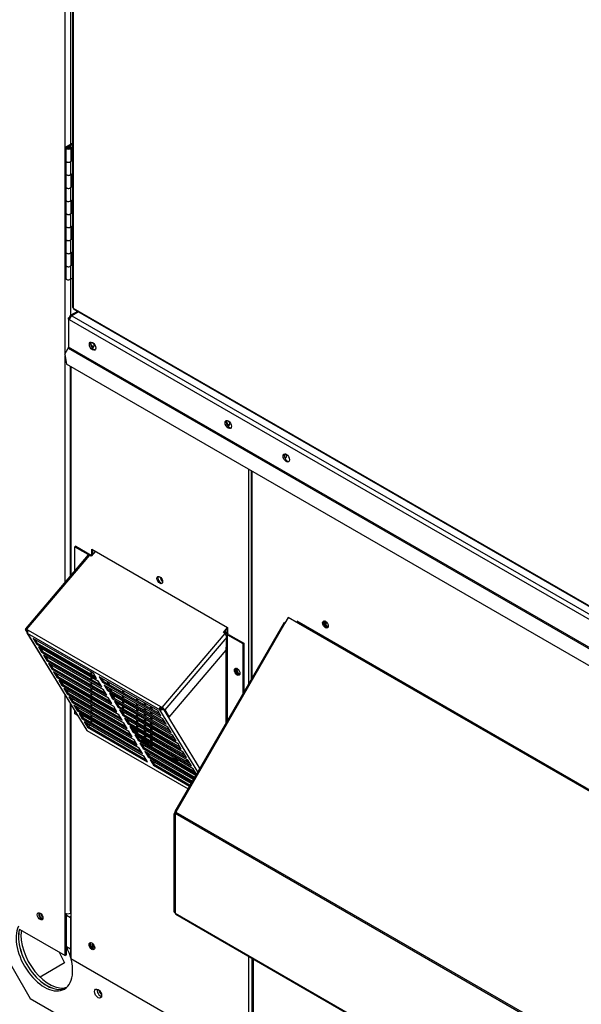
# Paper-space layout 'Layout1' of a CAD drawing. Units: inches. Extents: x 0 to 16.7, y -0.4 to 10.7.
# Drawn here: x 2.5 to 3, y 7.7 to 8.4 of the extents above; entities that cross this region are included whole.
import ezdxf

# ---------------------------------------------------------------- set-up
doc = ezdxf.new("R2010")
doc.units = ezdxf.units.IN
doc.header["$MEASUREMENT"] = 0
for name, color, linetype in [('0501F-0465_LIFTI', 7, 'Continuous'), ('0501F-0466_RAIL_', 7, 'Continuous'), ('0501F-0495_BASE_', 7, 'Continuous'), ('0506F-2510_FAN_S', 7, 'Continuous'), ('0510F-3267_BTM_P', 7, 'Continuous'), ('0703F-11268_FURN', 7, 'Continuous'), ('0712F-5055_FURN_', 7, 'Continuous'), ('0712F-5217_PNL_F', 7, 'Continuous'), ('0712F-5219_FURN_', 7, 'Continuous'), ('0712F-5220_FURN_', 7, 'Continuous'), ('0719F-1600_MESH_', 7, 'Continuous'), ('0719F-2807_SIDE_', 7, 'Continuous'), ('0719F-3153_BTM_F', 7, 'Continuous'), ('0719F-3155_DEFLE', 7, 'Continuous'), ('__ADD-OA001_ENGI', 7, 'Continuous'), ('Default', 7, 'Continuous')]:
    doc.layers.add(name, color=color, linetype=linetype)

# ---------------------------------------------------------------- blocks, each defined once
blk = doc.blocks.new('SE2')
at = {"layer": '0501F-0465_LIFTI', "color": 7, "linetype": 'Continuous'}
for p, q in [((2.52631, 7.70872), (2.55283, 7.66279)), ((2.55283, 7.66279), (2.66331, 7.599))]:
    blk.add_line(p, q, dxfattribs=at)
for centre, major_axis, start_param, end_param in [((2.56388, 7.69723), (0.01562, -0.02706), 3.508367, 6.283185), ((2.5658, 7.69835), (0.01562, -0.02706), 3.679589, 6.221478), ((2.56388, 7.69723), (0.01562, -0.02706), 0, 1.464226), ((2.60779, 7.66773), (0.00195, -0.00338), 3.658438, 5.76634)]:
    blk.add_ellipse(centre, major_axis=major_axis, ratio=0.57735, start_param=start_param, end_param=end_param, dxfattribs=at)
blk.add_ellipse((2.60586, 7.66661), major_axis=(0.00195, -0.00338), ratio=0.57735, dxfattribs=at)
at = {"layer": '0501F-0466_RAIL_', "color": 7, "linetype": 'Continuous'}
for p, q in [((2.57533, 7.69909), (2.57961, 7.69057)), ((2.57961, 7.69057), (2.56047, 7.67952))]:
    blk.add_line(p, q, dxfattribs=at)
for centre, major_axis, start_param, end_param in [((2.56576, 7.69836), (0.01562, -0.02706), 3.678937, 6.231563), ((2.56769, 7.69947), (-0.01562, 0.02706), 0.62717, 3.02338), ((2.60779, 7.66773), (0.00195, -0.00338), 3.659392, 5.765386), ((2.60972, 7.66884), (-0.00195, 0.00338), 1.412568, 1.729024)]:
    blk.add_ellipse(centre, major_axis=major_axis, ratio=0.57735, start_param=start_param, end_param=end_param, dxfattribs=at)
at = {"layer": '0501F-0495_BASE_', "color": 7, "linetype": 'Continuous'}
blk.add_ellipse((2.6092, 7.66854), major_axis=(-0.00195, 0.00338), ratio=0.57735, start_param=1.024272, end_param=2.115679, dxfattribs=at)
at = {"layer": '0506F-2510_FAN_S', "color": 7, "linetype": 'Continuous'}
for p, q in [((2.58002, 8.16692), (2.58002, 8.8424)), ((2.58436, 8.47013), (2.58436, 8.33072)), ((2.58436, 8.22518), (2.58436, 8.19685)), ((2.58002, 7.98817), (2.58002, 8.16558)), ((2.58002, 7.72955), (2.58002, 7.89997)), ((2.64194, 7.89403), (2.64194, 7.89243)), ((2.643, 7.89342), (2.643, 7.89182)), ((2.64194, 7.88982), (2.64194, 7.88822)), ((2.64194, 7.88561), (2.64194, 7.88401)), ((2.643, 7.88921), (2.643, 7.88761)), ((2.643, 7.885), (2.643, 7.8834)), ((2.64194, 7.8814), (2.64194, 7.8798)), ((2.64194, 7.87719), (2.64194, 7.87559)), ((2.643, 7.88079), (2.643, 7.87919)), ((2.643, 7.87658), (2.643, 7.87498)), ((2.64194, 7.87298), (2.64194, 7.87138)), ((2.64194, 7.86877), (2.64194, 7.86717)), ((2.643, 7.87237), (2.643, 7.87077)), ((2.643, 7.86816), (2.643, 7.86656)), ((2.64194, 7.86456), (2.64194, 7.86454)), ((2.643, 7.86395), (2.643, 7.86358)), ((2.58002, 7.69638), (2.58002, 7.72955)), ((2.58108, 7.69699), (2.58108, 7.72915)), ((2.58436, 7.73068), (2.58436, 7.72955)), ((2.58436, 7.72955), (2.58459, 7.72968)), ((2.54459, 7.71683), (2.58002, 7.69638)), ((2.58108, 7.69699), (2.58002, 7.69638))]:
    blk.add_line(p, q, dxfattribs=at)
blk.add_ellipse((2.56054, 7.72702), major_axis=(-0.00156, 0.00271), ratio=0.57735, dxfattribs=at)
for centre, major_axis, start_param, end_param in [((2.5616, 7.72763), (0.00156, -0.00271), 3.487884, 5.936894), ((2.58219, 7.7308), (-0.00308, 0), 0.785398, 2.356194)]:
    blk.add_ellipse(centre, major_axis=major_axis, ratio=0.57735, start_param=start_param, end_param=end_param, dxfattribs=at)
at = {"layer": '0510F-3267_BTM_P', "color": 7, "linetype": 'Continuous'}
for p, q in [((2.58436, 7.72577), (2.58108, 7.72766)), ((2.58108, 7.7034), (2.58436, 7.70151))]:
    blk.add_line(p, q, dxfattribs=at)
for centre, major_axis, start_param, end_param in [((2.56214, 7.72798), (0.00176, -0.00304), 3.761385, 5.681995), ((2.56324, 7.72861), (-0.00176, 0.00304), 1.001964, 2.150711)]:
    blk.add_ellipse(centre, major_axis=major_axis, ratio=0.57735, start_param=start_param, end_param=end_param, dxfattribs=at)
at = {"layer": '0703F-11268_FURN', "color": 7, "linetype": 'Continuous'}
for p, q in [((2.75436, 7.96062), (2.75186, 7.95628)), ((2.76249, 7.95593), (2.75436, 7.96062)), ((2.75121, 7.95666), (2.6659, 7.80891)), ((2.75186, 7.95628), (2.66655, 7.80854)), ((2.75186, 7.95628), (2.75121, 7.95666)), ((3.27405, 7.66058), (2.76249, 7.95593)), ((2.76265, 7.957), (2.76265, 7.95647)), ((3.27405, 7.66121), (2.76265, 7.95647)), ((2.66532, 7.80725), (2.66619, 7.80875)), ((2.66532, 7.73038), (2.66532, 7.80725)), ((2.66532, 7.80725), (2.66603, 7.80684)), ((2.6659, 7.80891), (2.66655, 7.80854)), ((2.66603, 7.80684), (2.66619, 7.80711)), ((2.66603, 7.72997), (2.66603, 7.80684)), ((3.19401, 7.50256), (2.66619, 7.8073)), ((2.66619, 7.8073), (2.66619, 7.72943)), ((2.66655, 7.80854), (3.19437, 7.5038)), ((2.66532, 7.73038), (2.66603, 7.72997)), ((2.66619, 7.73006), (2.66603, 7.72997)), ((2.66619, 7.72943), (3.19401, 7.42469)), ((2.66655, 7.72862), (3.19437, 7.42388))]:
    blk.add_line(p, q, dxfattribs=at)
for centre, major_axis, start_param, end_param in [((2.75274, 7.95577), (0.00178, 0), 1.933765, 2.356194), ((2.7621, 7.95615), (0.000387, 0.000671), 4.712389, 5.497787), ((2.7842, 7.95558), (-0.00121, 0.0021), 0, 3.419992), ((2.7842, 7.95558), (-0.00121, 0.0021), 6.004786, 6.283185), ((2.78491, 7.95599), (0.00121, -0.0021), 3.44626, 5.978518), ((2.66744, 7.80802), (-0.00089, -0.00154), 4.712389, 5.497787), ((2.66744, 7.73015), (0.00089, 0.00154), 2.356194, 3.141593)]:
    blk.add_ellipse(centre, major_axis=major_axis, ratio=0.57735, start_param=start_param, end_param=end_param, dxfattribs=at)
at = {"layer": '0712F-5055_FURN_', "color": 7, "linetype": 'Continuous'}
for p, q in [((2.58407, 8.15696), (2.58407, 7.99296)), ((2.58459, 8.15666), (2.58459, 7.99358)), ((2.72351, 7.90868), (2.72351, 8.07646)), ((2.60102, 8.00933), (2.60102, 8.01401)), ((2.60102, 8.01401), (2.70708, 7.95278)), ((2.60172, 8.01016), (2.60172, 8.0136)), ((2.70708, 7.95278), (2.70708, 7.94775)), ((2.78389, 7.95745), (2.78389, 7.95498)), ((2.70688, 7.94779), (2.70463, 7.94909)), ((2.70708, 7.94849), (2.70509, 7.94964)), ((2.62495, 7.90384), (2.62495, 7.90224)), ((2.62495, 7.89963), (2.62495, 7.89803)), ((2.62605, 7.9016), (2.62605, 7.90321)), ((2.62605, 7.89739), (2.62605, 7.899)), ((2.58407, 7.89333), (2.58407, 7.73124)), ((2.58459, 7.89248), (2.58459, 7.73052)), ((2.62495, 7.89542), (2.62495, 7.89382)), ((2.62495, 7.89121), (2.62495, 7.88961)), ((2.62605, 7.89318), (2.62605, 7.89479)), ((2.63584, 7.89755), (2.63584, 7.89595)), ((2.63584, 7.89334), (2.63584, 7.89174)), ((2.63655, 7.89714), (2.63655, 7.89554)), ((2.63655, 7.89293), (2.63655, 7.89133)), ((2.62495, 7.887), (2.62495, 7.88626)), ((2.62605, 7.88897), (2.62605, 7.89058)), ((2.62605, 7.88476), (2.62605, 7.88637)), ((2.63584, 7.88913), (2.63584, 7.88753)), ((2.63584, 7.88492), (2.63584, 7.88332)), ((2.63655, 7.88872), (2.63655, 7.88712)), ((2.63655, 7.88452), (2.63655, 7.88291)), ((2.63584, 7.88071), (2.63584, 7.87911)), ((2.63584, 7.8765), (2.63584, 7.8749)), ((2.63655, 7.88031), (2.63655, 7.8787)), ((2.63655, 7.8761), (2.63655, 7.87449)), ((2.63584, 7.87229), (2.63584, 7.87078)), ((2.63655, 7.87189), (2.63655, 7.87028)), ((2.58459, 7.73052), (2.58459, 7.69403)), ((2.58459, 7.69403), (2.72351, 7.61383)), ((2.72351, 7.65032), (2.72351, 7.69573)), ((2.72602, 7.69428), (2.72602, 7.65032))]:
    blk.add_line(p, q, dxfattribs=at)
for centre, major_axis, start_param, end_param in [((2.60172, 8.17463), (-0.00121, 0.0021), 0.81242, 2.845704), ((2.60102, 8.17422), (-0.00121, 0.0021), 1.969108, 4.926038), ((2.70779, 8.11339), (-0.00121, 0.0021), 0.8137, 2.845704), ((2.70708, 8.11298), (-0.00121, 0.0021), 1.969137, 4.924906), ((2.65476, 7.99035), (-0.00156, 0.00271), 0.228251, 2.913342), ((2.71521, 7.91858), (-0.00121, 0.0021), 0, 3.42001), ((2.71521, 7.91858), (-0.00121, 0.0021), 6.004767, 6.283185), ((2.71592, 7.91899), (-0.00121, 0.0021), 0.304669, 2.836924), ((2.65405, 7.90557), (-0.03125, 0.05413), 1.157057, 1.191006), ((2.65476, 7.90598), (-0.03125, 0.05413), 1.174288, 1.208485), ((2.65405, 7.90557), (-0.03125, 0.05413), 1.247301, 1.282714), ((2.65476, 7.90598), (-0.03125, 0.05413), 1.265255, 1.301011), ((2.65476, 7.90598), (-0.03125, 0.05413), 1.360766, 1.398686), ((2.65476, 7.90598), (-0.03125, 0.05413), -4.434193, -4.367352), ((2.65405, 7.90557), (-0.03125, 0.05413), -4.2734, -4.16413), ((2.65476, 7.90598), (-0.03125, 0.05413), -4.221234, -4.079042), ((2.65476, 7.90598), (-0.03125, 0.05413), -3.772007, -3.63129), ((2.65405, 7.90557), (-0.03125, 0.05413), -3.689852, -3.580582), ((2.65476, 7.90598), (-0.03125, 0.05413), -3.488805, -3.419789), ((2.65405, 7.90557), (-0.03125, 0.05413), -3.452495, -3.395419), ((2.58585, 7.73124), (0.00177, 0), 3.141593, 3.926991), ((2.60172, 7.7041), (-0.00156, 0.00271), 0.228251, 2.913342)]:
    blk.add_ellipse(centre, major_axis=major_axis, ratio=0.57735, start_param=start_param, end_param=end_param, dxfattribs=at)
for centre in [(2.65405, 7.98994), (2.60102, 7.7037)]:
    blk.add_ellipse(centre, major_axis=(-0.00156, 0.00271), ratio=0.57735, dxfattribs=at)
at = {"layer": '0712F-5217_PNL_F', "color": 7, "linetype": 'Continuous'}
for p, q in [((2.58593, 8.83899), (2.58593, 8.20332)), ((2.58645, 8.83869), (2.58645, 8.20259)), ((2.58645, 8.20259), (3.23324, 7.82917)), ((2.58682, 8.20178), (3.23336, 7.82849))]:
    blk.add_line(p, q, dxfattribs=at)
for major_axis, start_param, end_param in [((0.00177, 0), 3.141593, 3.926991), ((0.00089, 0.00154), 2.356194, 3.141593)]:
    blk.add_ellipse((2.58771, 8.20332), major_axis=major_axis, ratio=0.57735, start_param=start_param, end_param=end_param, dxfattribs=at)
at = {"layer": '0712F-5219_FURN_', "color": 7, "linetype": 'Continuous'}
for p, q in [((2.7255, 8.07531), (2.7255, 7.91213)), ((2.72602, 8.07501), (2.72602, 7.91303)), ((3.27405, 7.66174), (2.7614, 7.95772)), ((2.7621, 7.95731), (2.7621, 7.95615))]:
    blk.add_line(p, q, dxfattribs=at)
for centre, major_axis, start_param, end_param in [((2.75198, 8.08788), (-0.00121, 0.0021), 1.988116, 2.845704), ((2.75128, 8.08747), (-0.00121, 0.0021), 2.646348, 4.894885), ((2.7842, 7.95558), (-0.00156, 0.00271), 0.228251, 2.913342)]:
    blk.add_ellipse(centre, major_axis=major_axis, ratio=0.57735, start_param=start_param, end_param=end_param, dxfattribs=at)
blk.add_ellipse((2.78349, 7.95517), major_axis=(-0.00156, 0.00271), ratio=0.57735, dxfattribs=at)
at = {"layer": '0712F-5220_FURN_', "color": 7, "linetype": 'Continuous'}
for p, q in [((2.7266, 7.69395), (2.7266, 7.64635)), ((2.72712, 7.69365), (2.72712, 7.64563))]:
    blk.add_line(p, q, dxfattribs=at)
at = {"layer": '0719F-1600_MESH_', "color": 7, "linetype": 'Continuous'}
for p, q in [((2.58847, 8.01637), (2.58776, 8.01596)), ((2.58776, 8.01596), (2.59965, 8.0091)), ((2.58776, 7.99731), (2.58776, 8.01596)), ((2.58847, 8.01637), (2.60035, 8.00951)), ((2.59817, 8.00959), (2.54908, 7.95167)), ((2.59901, 8.00937), (2.54992, 7.95146)), ((2.60038, 8.00858), (2.59901, 8.00937)), ((2.59965, 8.0091), (2.59965, 8.009)), ((2.60369, 8.01247), (2.60038, 8.00858)), ((2.70371, 7.94892), (2.70701, 7.95282)), ((2.55015, 7.94964), (2.54919, 7.95121)), ((2.54989, 7.9508), (2.55007, 7.95101)), ((2.55033, 7.95009), (2.54989, 7.9508)), ((2.54992, 7.95146), (2.5513, 7.95066)), ((2.55025, 7.95092), (2.55111, 7.95042)), ((2.55028, 7.94862), (2.59666, 7.87274)), ((2.55056, 7.95042), (2.55074, 7.95064)), ((2.55071, 7.94819), (2.5971, 7.87232)), ((2.65404, 7.88854), (2.55071, 7.94819)), ((2.5513, 7.95066), (2.65462, 7.89101)), ((2.65599, 7.89022), (2.70508, 7.94813)), ((2.70631, 7.94539), (2.658, 7.88839)), ((2.70508, 7.94813), (2.70371, 7.94892)), ((2.70423, 7.94862), (2.70708, 7.95198)), ((2.70595, 7.93523), (2.70631, 7.94539)), ((2.70704, 7.94709), (2.71893, 7.94023)), ((2.70704, 7.88016), (2.70704, 7.94709)), ((2.70775, 7.9475), (2.71963, 7.94064)), ((2.60213, 7.91702), (2.55517, 7.94413)), ((2.55517, 7.94413), (2.55773, 7.93995)), ((2.55684, 7.94316), (2.55836, 7.94069)), ((2.55836, 7.94069), (2.55773, 7.93995)), ((2.55773, 7.93995), (2.60469, 7.91284)), ((2.55836, 7.94069), (2.60365, 7.91454)), ((2.55915, 7.93762), (2.56171, 7.93344)), ((2.60611, 7.91051), (2.55915, 7.93762)), ((2.71963, 7.94064), (2.71893, 7.94023)), ((2.71893, 7.94023), (2.71893, 7.90075)), ((2.71963, 7.94064), (2.71963, 7.90197)), ((2.56082, 7.93666), (2.56233, 7.93418)), ((2.56233, 7.93418), (2.56171, 7.93344)), ((2.56171, 7.93344), (2.60866, 7.90633)), ((2.56233, 7.93418), (2.60762, 7.90803)), ((2.56313, 7.93111), (2.56568, 7.92693)), ((2.61009, 7.904), (2.56313, 7.93111)), ((2.5648, 7.93015), (2.56631, 7.92767)), ((2.66145, 7.88274), (2.70595, 7.93523)), ((2.70571, 7.93495), (2.70571, 7.87786)), ((2.56631, 7.92767), (2.56568, 7.92693)), ((2.56568, 7.92693), (2.61264, 7.89982)), ((2.56631, 7.92767), (2.6116, 7.90153)), ((2.56711, 7.92461), (2.56966, 7.92043)), ((2.61406, 7.8975), (2.56711, 7.92461)), ((2.56877, 7.92365), (2.57029, 7.92117)), ((2.57029, 7.92117), (2.56966, 7.92043)), ((2.56966, 7.92043), (2.61662, 7.89332)), ((2.57029, 7.92117), (2.61558, 7.89502)), ((2.57108, 7.9181), (2.57364, 7.91392)), ((2.61804, 7.89099), (2.57108, 7.9181)), ((2.57275, 7.91714), (2.57426, 7.91466)), ((2.57426, 7.91466), (2.57364, 7.91392)), ((2.57364, 7.91392), (2.62059, 7.88681)), ((2.57426, 7.91466), (2.61955, 7.88851)), ((2.60035, 7.91644), (2.60035, 7.91804)), ((2.60092, 7.91611), (2.60092, 7.91771)), ((2.60469, 7.91284), (2.60213, 7.91702)), ((2.6524, 7.88799), (2.60668, 7.91439)), ((2.60668, 7.91439), (2.60924, 7.91021)), ((2.57506, 7.9116), (2.57761, 7.90742)), ((2.62202, 7.88449), (2.57506, 7.9116)), ((2.57673, 7.91063), (2.57824, 7.90816)), ((2.57824, 7.90816), (2.57761, 7.90742)), ((2.57761, 7.90742), (2.62457, 7.88031)), ((2.57824, 7.90816), (2.62353, 7.88201)), ((2.60035, 7.91223), (2.60035, 7.91383)), ((2.60035, 7.90802), (2.60035, 7.90962)), ((2.60092, 7.9119), (2.60092, 7.9135)), ((2.60092, 7.90769), (2.60092, 7.90929)), ((2.60866, 7.90633), (2.60611, 7.91051)), ((2.60835, 7.91343), (2.60986, 7.91095)), ((2.60986, 7.91095), (2.60924, 7.91021)), ((2.60924, 7.91021), (2.65496, 7.88381)), ((2.60986, 7.91095), (2.65392, 7.88551)), ((2.61066, 7.90788), (2.61321, 7.9037)), ((2.65638, 7.88149), (2.61066, 7.90788)), ((2.61233, 7.90692), (2.61384, 7.90444)), ((2.57904, 7.90509), (2.58159, 7.90091)), ((2.62599, 7.87798), (2.57904, 7.90509)), ((2.5807, 7.90413), (2.58222, 7.90165)), ((2.58222, 7.90165), (2.58159, 7.90091)), ((2.58159, 7.90091), (2.62855, 7.8738)), ((2.58222, 7.90165), (2.62751, 7.8755)), ((2.58301, 7.89859), (2.58557, 7.89441)), ((2.62997, 7.87147), (2.58301, 7.89859)), ((2.60035, 7.90381), (2.60035, 7.90541)), ((2.60035, 7.8996), (2.60035, 7.9012)), ((2.60092, 7.90348), (2.60092, 7.90508)), ((2.60092, 7.89927), (2.60092, 7.90088)), ((2.61264, 7.89982), (2.61009, 7.904)), ((2.61384, 7.90444), (2.61321, 7.9037)), ((2.61321, 7.9037), (2.65893, 7.87731)), ((2.61384, 7.90444), (2.65789, 7.87901)), ((2.61464, 7.90138), (2.61719, 7.8972)), ((2.66036, 7.87498), (2.61464, 7.90138)), ((2.6163, 7.90041), (2.61782, 7.89794)), ((2.58468, 7.89762), (2.5862, 7.89515)), ((2.5862, 7.89515), (2.58557, 7.89441)), ((2.58557, 7.89441), (2.63253, 7.86729)), ((2.5862, 7.89515), (2.63149, 7.869)), ((2.58699, 7.89208), (2.58955, 7.8879)), ((2.63395, 7.86497), (2.58699, 7.89208)), ((2.58866, 7.89112), (2.59017, 7.88864)), ((2.60035, 7.89539), (2.60035, 7.89699)), ((2.60035, 7.89118), (2.60035, 7.89278)), ((2.60092, 7.89506), (2.60092, 7.89667)), ((2.60092, 7.89085), (2.60092, 7.89246)), ((2.61662, 7.89332), (2.61406, 7.8975)), ((2.61782, 7.89794), (2.61719, 7.8972)), ((2.61719, 7.8972), (2.66291, 7.8708)), ((2.61782, 7.89794), (2.66187, 7.8725)), ((2.62059, 7.88681), (2.61804, 7.89099)), ((2.61861, 7.89487), (2.62117, 7.89069)), ((2.66433, 7.86847), (2.61861, 7.89487)), ((2.62028, 7.89391), (2.6218, 7.89143)), ((2.6218, 7.89143), (2.62117, 7.89069)), ((2.6218, 7.89143), (2.66585, 7.866)), ((2.65495, 7.89047), (2.65462, 7.89101)), ((2.65462, 7.89101), (2.65599, 7.89022)), ((2.58776, 7.88536), (2.58776, 7.8873)), ((2.58959, 7.8843), (2.58776, 7.88536)), ((2.59017, 7.88864), (2.58955, 7.8879)), ((2.58955, 7.8879), (2.6365, 7.86079)), ((2.59017, 7.88864), (2.63546, 7.86249)), ((2.59097, 7.88557), (2.59352, 7.88139)), ((2.63792, 7.85846), (2.59097, 7.88557)), ((2.59263, 7.88461), (2.59415, 7.88213)), ((2.60035, 7.88697), (2.60035, 7.88857)), ((2.60035, 7.88276), (2.60035, 7.88436)), ((2.60092, 7.88664), (2.60092, 7.88825)), ((2.60092, 7.88243), (2.60092, 7.88404)), ((2.62117, 7.89069), (2.66689, 7.86429)), ((2.62457, 7.88031), (2.62202, 7.88449)), ((2.62259, 7.88836), (2.62515, 7.88418)), ((2.66831, 7.86197), (2.62259, 7.88836)), ((2.62426, 7.8874), (2.62577, 7.88492)), ((2.62577, 7.88492), (2.62515, 7.88418)), ((2.62515, 7.88418), (2.67086, 7.85779)), ((2.62577, 7.88492), (2.66982, 7.85949)), ((2.65496, 7.88381), (2.6524, 7.88799)), ((2.65467, 7.88928), (2.65404, 7.88854)), ((2.68378, 7.83988), (2.65404, 7.88854)), ((2.65495, 7.89047), (2.65632, 7.88968)), ((2.65592, 7.88959), (2.6561, 7.88981)), ((2.65663, 7.88918), (2.65677, 7.88936)), ((2.65663, 7.88918), (2.68523, 7.84239)), ((2.65729, 7.8888), (2.66075, 7.88314)), ((2.658, 7.88839), (2.66145, 7.88274)), ((2.66145, 7.88274), (2.66075, 7.88314)), ((2.59415, 7.88213), (2.59352, 7.88139)), ((2.59352, 7.88139), (2.64048, 7.85428)), ((2.59415, 7.88213), (2.63944, 7.85599)), ((2.59494, 7.87907), (2.5975, 7.87489)), ((2.6419, 7.85196), (2.59494, 7.87907)), ((2.59661, 7.87811), (2.59813, 7.87563)), ((2.59813, 7.87563), (2.5975, 7.87489)), ((2.59813, 7.87563), (2.64342, 7.84948)), ((2.59957, 7.8764), (2.59866, 7.87532)), ((2.60035, 7.87855), (2.60035, 7.88015)), ((2.60092, 7.87822), (2.60092, 7.87983)), ((2.62855, 7.8738), (2.62599, 7.87798)), ((2.62657, 7.88186), (2.62912, 7.87768)), ((2.67229, 7.85546), (2.62657, 7.88186)), ((2.62823, 7.8809), (2.62975, 7.87842)), ((2.62975, 7.87842), (2.62912, 7.87768)), ((2.62912, 7.87768), (2.67484, 7.85128)), ((2.62975, 7.87842), (2.6738, 7.85299)), ((2.65893, 7.87731), (2.65638, 7.88149)), ((2.5971, 7.87232), (2.67616, 7.82667)), ((2.5975, 7.87489), (2.64446, 7.84778)), ((2.63253, 7.86729), (2.62997, 7.87147)), ((2.63054, 7.87535), (2.6331, 7.87117)), ((2.67626, 7.84896), (2.63054, 7.87535)), ((2.63221, 7.87439), (2.63373, 7.87191)), ((2.63373, 7.87191), (2.6331, 7.87117)), ((2.6331, 7.87117), (2.67882, 7.84478)), ((2.63373, 7.87191), (2.67778, 7.84648)), ((2.63452, 7.86885), (2.63708, 7.86467)), ((2.68024, 7.84245), (2.63452, 7.86885)), ((2.63619, 7.86788), (2.6377, 7.86541)), ((2.66291, 7.8708), (2.66036, 7.87498)), ((2.66689, 7.86429), (2.66433, 7.86847)), ((2.6365, 7.86079), (2.63395, 7.86497)), ((2.6377, 7.86541), (2.63708, 7.86467)), ((2.63708, 7.86467), (2.6828, 7.83827)), ((2.6377, 7.86541), (2.68176, 7.83997)), ((2.6385, 7.86234), (2.64105, 7.85816)), ((2.68219, 7.83712), (2.6385, 7.86234)), ((2.64017, 7.86138), (2.64168, 7.8589)), ((2.67086, 7.85779), (2.66831, 7.86197)), ((2.64048, 7.85428), (2.63792, 7.85846)), ((2.64168, 7.8589), (2.64105, 7.85816)), ((2.64105, 7.85816), (2.68102, 7.83509)), ((2.64168, 7.8589), (2.68149, 7.83591)), ((2.64248, 7.85584), (2.64503, 7.85166)), ((2.68037, 7.83396), (2.64248, 7.85584)), ((2.64414, 7.85487), (2.64566, 7.8524)), ((2.64566, 7.8524), (2.64503, 7.85166)), ((2.64566, 7.8524), (2.67967, 7.83276)), ((2.67484, 7.85128), (2.67229, 7.85546)), ((2.64446, 7.84778), (2.6419, 7.85196)), ((2.64503, 7.85166), (2.67919, 7.83193)), ((2.64645, 7.84933), (2.64901, 7.84515)), ((2.67854, 7.8308), (2.64645, 7.84933)), ((2.64812, 7.84837), (2.64963, 7.84589)), ((2.64963, 7.84589), (2.64901, 7.84515)), ((2.64901, 7.84515), (2.67737, 7.82877)), ((2.64963, 7.84589), (2.67785, 7.8296)), ((2.67882, 7.84478), (2.67626, 7.84896)), ((2.6828, 7.83827), (2.68024, 7.84245))]:
    blk.add_line(p, q, dxfattribs=at)
blk.add_arc((2.69972, 7.94407), 0.00673, 11.3226, 37.11965, dxfattribs=at)
for centre, major_axis, ratio, start_param, end_param in [((2.59898, 8.00871), (-0.000938, 0), 0.57735, 3.42397, 3.926991), ((2.59898, 8.00871), (-0.00194, 0), 0.57735, 3.478182, 3.926991), ((2.65609, 7.99116), (0.00121, -0.0021), 0.576818, 3.864123, 5.577058), ((2.6568, 7.99157), (-0.00121, 0.0021), 0.576818, 1.495509, 1.658096), ((2.55056, 7.95042), (0.00148, -0.00125), 0.244807, 2.208646, 3.779442), ((2.55056, 7.95042), (0.000716, -0.000606), 0.244807, 2.208646, 3.779442), ((2.55193, 7.94963), (0.00165, 0.00101), 0.778933, 1.971836, 3.542632), ((2.55193, 7.94963), (0.00097, 0.00168), 0.57735, 1.266285, 2.837082), ((2.70638, 7.94671), (0.00194, 0), 0.57735, 0.785398, 1.787072), ((2.70638, 7.94671), (0.000938, 0), 0.57735, 0.785398, 1.532737), ((2.71521, 7.91858), (0.00156, -0.00271), 0.57735, 3.369844, 6.054934), ((2.65525, 7.88997), (-0.00097, -0.00168), 0.57735, 4.407878, 5.978674), ((2.65525, 7.88997), (0.00165, 0.00101), 0.778933, 3.542632, 5.113428), ((2.65525, 7.88997), (-0.000469, -0.000812), 0.57735, 4.407878, 5.978674), ((2.65525, 7.88997), (0.0008, 0.000489), 0.778933, 3.542632, 5.113428), ((2.65663, 7.88918), (0.00148, -0.00125), 0.244807, 0.63785, 2.208646), ((2.65663, 7.88918), (0.000716, -0.000606), 0.244807, 0.63785, 2.208646), ((2.59831, 7.87375), (0.00165, 0.00101), 0.778933, 3.141593, 3.542632)]:
    blk.add_ellipse(centre, major_axis=major_axis, ratio=ratio, start_param=start_param, end_param=end_param, dxfattribs=at)
blk.add_ellipse((2.71451, 7.91817), major_axis=(-0.00156, 0.00271), ratio=0.57735, dxfattribs=at)
blk.add_open_spline([(2.59901, 8.00937), (2.59877, 8.0094), (2.59854, 8.0094), (2.59814, 8.00933), (2.59797, 8.00927), (2.59784, 8.00917)], degree=3, knots=[0, 0, 0, 0, 0.25, 0.25, 0.5, 0.5, 0.5, 0.5], dxfattribs=at)
at = {"layer": '0719F-2807_SIDE_', "color": 7, "linetype": 'Continuous'}
for p, q in [((2.647, 7.88951), (2.647, 7.89111)), ((2.647, 7.8853), (2.647, 7.8869)), ((2.64806, 7.88889), (2.64806, 7.8905)), ((2.64806, 7.88468), (2.64806, 7.88629)), ((2.647, 7.88109), (2.647, 7.88269)), ((2.647, 7.87688), (2.647, 7.87848)), ((2.64806, 7.88047), (2.64806, 7.88208)), ((2.64806, 7.87626), (2.64806, 7.87787)), ((2.647, 7.87267), (2.647, 7.87427)), ((2.647, 7.86846), (2.647, 7.87006)), ((2.64806, 7.87205), (2.64806, 7.87366)), ((2.64806, 7.86785), (2.64806, 7.86945)), ((2.647, 7.86425), (2.647, 7.86585)), ((2.647, 7.86022), (2.647, 7.86164)), ((2.64806, 7.86364), (2.64806, 7.86524)), ((2.64806, 7.85943), (2.64806, 7.86103))]:
    blk.add_line(p, q, dxfattribs=at)
at = {"layer": '0719F-3153_BTM_F', "color": 7, "linetype": 'Continuous'}
for p, q in [((2.58459, 7.72669), (2.58436, 7.72683)), ((2.58436, 7.72683), (2.58436, 7.69498)), ((2.58436, 7.69498), (2.58459, 7.69485))]:
    blk.add_line(p, q, dxfattribs=at)
for centre, major_axis, start_param, end_param in [((2.58612, 7.72785), (0.00125, 0.00217), 1.830549, 2.356194), ((2.6032, 7.70325), (-0.00156, 0.00271), 0.073817, 2.01565), ((2.60408, 7.70376), (-0.00156, 0.00271), 0.590695, 1.937143)]:
    blk.add_ellipse(centre, major_axis=major_axis, ratio=0.57735, start_param=start_param, end_param=end_param, dxfattribs=at)
at = {"layer": '0719F-3155_DEFLE', "color": 7, "linetype": 'Continuous'}
for p, q in [((2.58986, 8.20002), (2.58411, 8.1967)), ((2.59059, 8.1996), (2.58536, 8.19658)), ((2.58271, 8.19505), (2.5836, 8.19556)), ((2.5836, 8.19454), (2.58271, 8.19505)), ((2.58271, 8.19403), (2.58271, 8.19505)), ((2.58271, 8.19403), (2.5836, 8.19454)), ((2.58271, 8.19403), (2.58271, 8.17201)), ((2.5836, 8.19352), (2.58271, 8.19403)), ((2.58411, 8.19526), (2.5836, 8.19556)), ((2.5836, 8.19454), (2.58383, 8.19467)), ((2.5836, 8.19454), (2.5836, 8.19454)), ((2.58375, 8.19445), (2.5836, 8.19454)), ((3.23614, 7.81677), (2.5836, 8.19352)), ((2.58536, 8.19658), (3.23485, 7.8216)), ((2.57985, 8.16662), (2.58245, 8.17114)), ((2.58245, 8.17114), (3.31312, 7.74929)), ((3.31338, 7.75016), (2.58271, 8.17201)), ((2.57985, 8.16662), (2.58114, 8.15866)), ((3.30297, 7.74191), (2.58114, 8.15866))]:
    blk.add_line(p, q, dxfattribs=at)
for centre, major_axis, start_param, end_param in [((2.58536, 8.19454), (0.00125, -0.00217), 2.356194, 3.926991), ((2.58536, 8.19454), (-0.00125, -0.00217), 3.926991, 5.497787), ((2.60237, 8.17331), (-0.00176, 0.00304), 0.254374, 2.887219), ((2.58183, 8.1715), (0.00063, 0.00108), 4.712389, 5.497787), ((2.70844, 8.11207), (-0.00176, 0.00304), 0.254374, 2.887219), ((2.75373, 8.08592), (-0.00176, 0.00304), 0.254374, 2.887219)]:
    blk.add_ellipse(centre, major_axis=major_axis, ratio=0.57735, start_param=start_param, end_param=end_param, dxfattribs=at)
for centre in [(2.60149, 8.1728), (2.70755, 8.11156), (2.75284, 8.08541)]:
    blk.add_ellipse(centre, major_axis=(-0.00176, 0.00304), ratio=0.57735, dxfattribs=at)
at = {"layer": '__ADD-OA001_ENGI', "color": 7, "linetype": 'Continuous'}
for p, q in [((2.58114, 8.32886), (2.58593, 8.33162)), ((2.58187, 8.32844), (2.58593, 8.33078)), ((2.58052, 8.32799), (2.58052, 8.31778)), ((2.58289, 8.32874), (2.58362, 8.32916)), ((2.58289, 8.32874), (2.58342, 8.32844)), ((2.58289, 8.32865), (2.58289, 8.32874)), ((2.58362, 8.32916), (2.58415, 8.32886)), ((2.58477, 8.31778), (2.58477, 8.32799)), ((2.58533, 8.32864), (2.58593, 8.32899)), ((2.58533, 8.32864), (2.58593, 8.3283)), ((2.58533, 8.32864), (2.58533, 8.31843)), ((2.58052, 8.31778), (2.58052, 8.30758)), ((2.58593, 8.31794), (2.58415, 8.31691)), ((2.58415, 8.31691), (2.58415, 8.30671)), ((2.58533, 8.31843), (2.58477, 8.31811)), ((2.58533, 8.31843), (2.58593, 8.31809)), ((2.58052, 8.30758), (2.58052, 8.29737)), ((2.58415, 8.30671), (2.58593, 8.30774)), ((2.58477, 8.29737), (2.58477, 8.30707)), ((2.58533, 8.30739), (2.58533, 8.29802)), ((2.58052, 8.29737), (2.58052, 8.28716)), ((2.58593, 8.29753), (2.58415, 8.2965)), ((2.58415, 8.2965), (2.58415, 8.2863)), ((2.58533, 8.29802), (2.58477, 8.2977)), ((2.58533, 8.29802), (2.58593, 8.29768)), ((2.58052, 8.28716), (2.58052, 8.27696)), ((2.58415, 8.2863), (2.58593, 8.28732)), ((2.58477, 8.27696), (2.58477, 8.28665)), ((2.58533, 8.28698), (2.58533, 8.27761)), ((2.58052, 8.27696), (2.58052, 8.26675)), ((2.58593, 8.27712), (2.58415, 8.27609)), ((2.58415, 8.27609), (2.58415, 8.26588)), ((2.58533, 8.27761), (2.58477, 8.27729)), ((2.58533, 8.27761), (2.58593, 8.27726)), ((2.58052, 8.26675), (2.58052, 8.25654)), ((2.58415, 8.26588), (2.58593, 8.26691)), ((2.58477, 8.25654), (2.58477, 8.26624)), ((2.58533, 8.26657), (2.58533, 8.2572)), ((2.58052, 8.25654), (2.58052, 8.24634)), ((2.58593, 8.25671), (2.58415, 8.25568)), ((2.58415, 8.25568), (2.58415, 8.24547)), ((2.58533, 8.2572), (2.58477, 8.25687)), ((2.58533, 8.2572), (2.58593, 8.25685)), ((2.58052, 8.24634), (2.58052, 8.23613)), ((2.58415, 8.24547), (2.58593, 8.2465)), ((2.58477, 8.23613), (2.58477, 8.24583)), ((2.58533, 8.24615), (2.58533, 8.23679)), ((2.58052, 8.23613), (2.58052, 8.22593)), ((2.58593, 8.23629), (2.58415, 8.23526)), ((2.58415, 8.23526), (2.58415, 8.22506)), ((2.58533, 8.23679), (2.58477, 8.23646)), ((2.58533, 8.23679), (2.58593, 8.23644)), ((2.58415, 8.22506), (2.58593, 8.22609))]:
    blk.add_line(p, q, dxfattribs=at)
for centre, major_axis, start_param, end_param in [((2.58264, 8.32799), (-0.00213, 0), -0.785398, 3.926991), ((2.58264, 8.32799), (-0.0011, 0), -0.785398, 3.926991), ((2.58264, 8.31778), (0.00213, 0), 3.141593, 5.497787), ((2.58264, 8.31778), (-0.00213, 0), 0, 3.141593), ((2.58264, 8.30758), (0.00213, 0), 3.141593, 5.497787), ((2.58264, 8.30758), (-0.00212, 0), 0, 2.356194), ((2.58264, 8.29737), (0.00213, 0), 3.141593, 5.497787), ((2.58264, 8.29737), (-0.00213, 0), 0, 3.141593), ((2.58264, 8.28716), (0.00213, 0), 3.141593, 5.497787), ((2.58264, 8.28716), (-0.00213, 0), 0, 2.356194), ((2.58264, 8.27696), (0.00213, 0), 3.141593, 5.497787), ((2.58264, 8.27696), (-0.00213, 0), 0, 3.141593), ((2.58264, 8.26675), (0.00212, 0), 3.141593, 5.497787), ((2.58264, 8.26675), (-0.00212, 0), 0, 2.356194), ((2.58264, 8.25654), (0.00212, 0), 3.141593, 5.497787), ((2.58264, 8.25654), (-0.00213, 0), 0, 3.141593), ((2.58264, 8.24634), (0.00213, 0), 3.141593, 5.497787), ((2.58264, 8.24634), (-0.00212, 0), 0, 2.356194), ((2.58264, 8.23613), (0.00213, 0), 3.141593, 5.497787), ((2.58264, 8.23613), (-0.00213, 0), 0, 3.141593), ((2.58264, 8.22593), (0.00213, 0), 3.141593, 5.497787)]:
    blk.add_ellipse(centre, major_axis=major_axis, ratio=0.57735, start_param=start_param, end_param=end_param, dxfattribs=at)
blk.add_ellipse((2.58264, 8.32799), major_axis=(-0.00117, 0), ratio=0.57735, dxfattribs=at)

psp = doc.layouts.get("Layout1")

# ---------------------------------------------------------------- block references
at = {"layer": 'Default'}
psp.add_blockref('SE2', (0, 0), dxfattribs=at)

doc.saveas('drawing.dxf')
